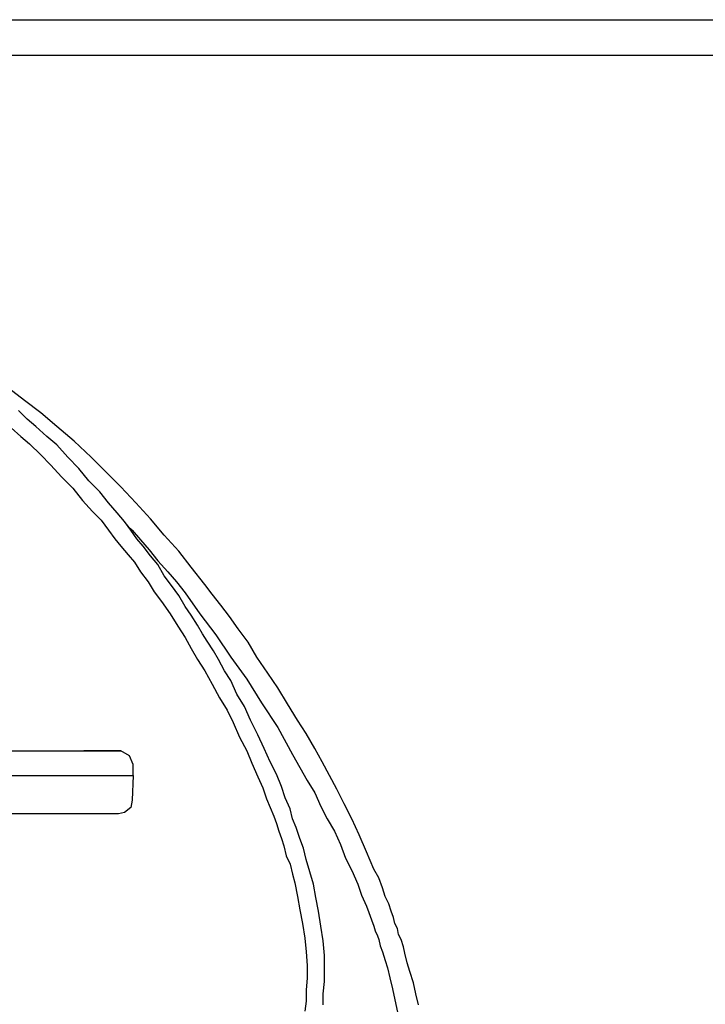
# Model space of a CAD drawing. Units: millimetres. Extents: x -1112 to 42135, y 445 to 7818.
# Drawn here: x 3435 to 3605, y 6414 to 6658 of the extents above; entities that cross this region are included whole.
import ezdxf

# ---------------------------------------------------------------- set-up
doc = ezdxf.new("R2010")
doc.units = ezdxf.units.MM
doc.layers.add('AIRZONE HARDWARE', color=7, linetype='Continuous')

msp = doc.modelspace()

# ---------------------------------------------------------------- linework, layer by layer
at = {"layer": 'AIRZONE HARDWARE', "color": 1}
msp.add_line((3281.91, 6658.07), (4710.11, 6658.07), dxfattribs=at)
at = {"layer": 'AIRZONE HARDWARE', "color": 7}
for p, q in [((3290.05, 6649.28), (4696.64, 6649.28)), ((3436.19, 6563.49), (3432.21, 6566.56)), ((3440.17, 6560.43), (3436.19, 6563.49)), ((3436.8, 6558.9), (3434.66, 6561.04)), ((3444.15, 6557.06), (3440.17, 6560.43)), ((3438.94, 6557.06), (3436.8, 6558.9)), ((3441.7, 6554.61), (3438.94, 6557.06)), ((3448.44, 6553.39), (3444.15, 6557.06)), ((3432.82, 6556.76), (3435.27, 6554.61)), ((3435.27, 6554.61), (3437.41, 6552.78)), ((3444.15, 6552.47), (3441.7, 6554.61)), ((3437.41, 6552.78), (3440.17, 6550.02)), ((3446.91, 6549.41), (3444.15, 6552.47)), ((3452.73, 6549.41), (3448.44, 6553.39)), ((3440.17, 6550.02), (3442.62, 6547.57)), ((3442.62, 6547.57), (3445.38, 6544.51)), ((3449.66, 6546.65), (3446.91, 6549.41)), ((3456.4, 6545.73), (3452.73, 6549.41)), ((3452.11, 6543.59), (3449.66, 6546.65)), ((3460.08, 6542.06), (3456.4, 6545.73)), ((3445.38, 6544.51), (3448.13, 6541.75)), ((3454.87, 6540.83), (3452.11, 6543.59)), ((3448.13, 6541.75), (3450.58, 6538.69)), ((3457.01, 6538.08), (3454.87, 6540.83)), ((3463.75, 6538.08), (3460.08, 6542.06)), ((3450.58, 6538.69), (3453.03, 6535.93)), ((3459.16, 6535.63), (3457.01, 6538.08)), ((3467.42, 6534.09), (3463.75, 6538.08)), ((3453.03, 6535.93), (3455.18, 6533.79)), ((3460.99, 6533.48), (3459.16, 6535.63)), ((3455.18, 6533.79), (3457.01, 6531.34)), ((3462.52, 6531.34), (3460.99, 6533.48)), ((3461.3, 6532.87), (3461.91, 6532.26)), ((3470.79, 6530.11), (3467.42, 6534.09)), ((3457.01, 6531.34), (3458.54, 6529.19)), ((3461.91, 6532.26), (3462.83, 6531.34)), ((3464.06, 6529.19), (3462.52, 6531.34)), ((3462.83, 6531.34), (3464.97, 6528.89)), ((3474.47, 6526.13), (3470.79, 6530.11)), ((3458.54, 6529.19), (3460.08, 6527.36)), ((3465.59, 6527.36), (3464.06, 6529.19)), ((3464.97, 6528.89), (3467.12, 6526.44)), ((3460.08, 6527.36), (3461.91, 6525.21)), ((3461.91, 6525.21), (3463.44, 6523.38)), ((3467.42, 6524.91), (3465.59, 6527.36)), ((3467.12, 6526.44), (3469.26, 6523.68)), ((3477.53, 6522.15), (3474.47, 6526.13)), ((3463.44, 6523.38), (3464.97, 6520.93)), ((3469.26, 6522.76), (3467.42, 6524.91)), ((3469.26, 6523.68), (3471.71, 6520.93)), ((3470.79, 6520.01), (3469.26, 6522.76)), ((3464.97, 6520.93), (3466.81, 6518.48)), ((3471.71, 6520.93), (3473.86, 6518.48)), ((3480.9, 6517.86), (3477.53, 6522.15)), ((3466.81, 6518.48), (3468.34, 6516.03)), ((3472.63, 6517.56), (3470.79, 6520.01)), ((3473.86, 6518.48), (3476, 6515.72)), ((3482.74, 6515.41), (3480.9, 6517.86)), ((3468.34, 6516.03), (3470.18, 6513.58)), ((3474.47, 6515.11), (3472.63, 6517.56)), ((3476, 6515.72), (3479.67, 6510.51)), ((3484.88, 6512.66), (3482.74, 6515.41)), ((3470.18, 6513.58), (3472.32, 6510.51)), ((3476, 6512.35), (3474.47, 6515.11)), ((3472.32, 6510.51), (3474.16, 6507.45)), ((3477.53, 6510.21), (3476, 6512.35)), ((3479.67, 6510.51), (3483.66, 6505.31)), ((3487.02, 6509.9), (3484.88, 6512.66)), ((3479.06, 6507.76), (3477.53, 6510.21)), ((3489.17, 6506.84), (3487.02, 6509.9)), ((3474.16, 6507.45), (3476, 6504.7)), ((3480.29, 6505.61), (3479.06, 6507.76)), ((3481.51, 6503.78), (3480.29, 6505.61)), ((3491.62, 6503.47), (3489.17, 6506.84)), ((3476, 6504.7), (3477.53, 6501.94)), ((3483.04, 6501.33), (3481.51, 6503.78)), ((3483.66, 6505.31), (3487.33, 6499.8)), ((3493.76, 6499.8), (3491.62, 6503.47)), ((3477.53, 6501.94), (3479.06, 6499.18)), ((3484.27, 6499.18), (3483.04, 6501.33)), ((3479.06, 6499.18), (3480.9, 6496.43)), ((3485.8, 6496.43), (3484.27, 6499.18)), ((3487.33, 6499.8), (3491.31, 6494.28)), ((3496.52, 6495.81), (3493.76, 6499.8)), ((3480.9, 6496.43), (3482.74, 6493.06)), ((3487.33, 6493.98), (3485.8, 6496.43)), ((3488.86, 6490.61), (3487.33, 6493.98)), ((3491.31, 6494.28), (3494.99, 6488.46)), ((3498.97, 6492.14), (3496.52, 6495.81)), ((3482.74, 6493.06), (3484.57, 6489.69)), ((3501.42, 6488.16), (3498.97, 6492.14)), ((3484.57, 6489.69), (3486.41, 6486.63)), ((3490.7, 6487.55), (3488.86, 6490.61)), ((3486.41, 6486.63), (3487.94, 6483.56)), ((3492.23, 6484.18), (3490.7, 6487.55)), ((3494.99, 6488.46), (3498.97, 6482.34)), ((3503.87, 6484.18), (3501.42, 6488.16)), ((3494.07, 6480.5), (3492.23, 6484.18)), ((3506.01, 6480.81), (3503.87, 6484.18)), ((3487.94, 6483.56), (3489.47, 6479.89)), ((3498.97, 6482.34), (3502.64, 6475.6)), ((3489.47, 6479.89), (3491.31, 6476.52)), ((3495.6, 6477.13), (3494.07, 6480.5)), ((3508.16, 6477.13), (3506.01, 6480.81)), ((3385.66, 6476.52), (3447.83, 6476.52)), ((3447.83, 6476.52), (3450.89, 6476.52)), ((3450.89, 6476.52), (3457.01, 6476.52)), ((3453.34, 6476.52), (3450.89, 6476.52)), ((3460.08, 6476.52), (3453.34, 6476.52)), ((3457.01, 6476.52), (3459.46, 6476.52)), ((3459.46, 6476.52), (3460.08, 6476.52)), ((3459.77, 6476.52), (3459.77, 6476.52)), ((3462.22, 6475.3), (3460.08, 6476.52)), ((3491.31, 6476.52), (3492.54, 6473.46)), ((3497.13, 6473.76), (3495.6, 6477.13)), ((3509.99, 6473.76), (3508.16, 6477.13)), ((3463.14, 6473.15), (3462.22, 6475.3)), ((3502.64, 6475.6), (3506.32, 6469.17)), ((3463.14, 6470.4), (3463.14, 6473.15)), ((3492.54, 6473.46), (3494.07, 6470.09)), ((3498.66, 6470.7), (3497.13, 6473.76)), ((3511.83, 6470.4), (3509.99, 6473.76)), ((3385.66, 6470.4), (3448.74, 6470.4)), ((3448.74, 6470.4), (3452.11, 6470.4)), ((3452.11, 6470.4), (3463.14, 6470.4)), ((3463.14, 6470.4), (3462.83, 6464.27)), ((3494.07, 6470.09), (3495.29, 6467.33)), ((3499.89, 6467.64), (3498.66, 6470.7)), ((3506.32, 6469.17), (3508.16, 6466.11)), ((3513.67, 6467.03), (3511.83, 6470.4)), ((3495.29, 6467.33), (3496.21, 6464.58)), ((3500.81, 6464.88), (3499.89, 6467.64)), ((3515.5, 6463.35), (3513.67, 6467.03)), ((3462.83, 6464.27), (3462.52, 6462.43)), ((3496.21, 6464.58), (3497.13, 6462.43)), ((3502.03, 6462.13), (3500.81, 6464.88)), ((3508.16, 6466.11), (3509.69, 6462.74)), ((3462.52, 6462.43), (3460.99, 6461.21)), ((3497.13, 6462.43), (3498.05, 6460.29)), ((3502.64, 6459.68), (3502.03, 6462.13)), ((3509.69, 6462.74), (3511.22, 6459.68)), ((3517.34, 6459.68), (3515.5, 6463.35)), ((3447.83, 6460.9), (3429.14, 6460.9)), ((3459.46, 6460.9), (3447.83, 6460.9)), ((3460.99, 6461.21), (3459.46, 6460.9)), ((3498.05, 6460.29), (3498.66, 6458.45)), ((3503.56, 6457.53), (3502.64, 6459.68)), ((3511.22, 6459.68), (3513.06, 6456.61)), ((3519.18, 6455.7), (3517.34, 6459.68)), ((3498.66, 6458.45), (3499.27, 6456.61)), ((3504.48, 6454.78), (3503.56, 6457.53)), ((3499.27, 6456.61), (3499.89, 6454.78)), ((3499.89, 6454.78), (3500.5, 6452.94)), ((3505.4, 6452.33), (3504.48, 6454.78)), ((3513.06, 6456.61), (3514.59, 6453.25)), ((3521.02, 6451.41), (3519.18, 6455.7)), ((3500.5, 6452.94), (3501.11, 6450.49)), ((3506.01, 6449.57), (3505.4, 6452.33)), ((3514.59, 6453.25), (3515.81, 6449.88)), ((3501.11, 6450.49), (3502.03, 6448.35)), ((3506.93, 6446.51), (3506.01, 6449.57)), ((3515.81, 6449.88), (3517.34, 6446.82)), ((3522.85, 6447.12), (3521.02, 6451.41)), ((3502.03, 6448.35), (3502.64, 6445.9)), ((3524.08, 6444.98), (3522.85, 6447.12)), ((3502.64, 6445.9), (3503.26, 6443.75)), ((3507.85, 6443.45), (3506.93, 6446.51)), ((3517.34, 6446.82), (3518.87, 6443.45)), ((3525, 6442.53), (3524.08, 6444.98)), ((3503.26, 6443.75), (3503.87, 6440.38)), ((3508.46, 6440.08), (3507.85, 6443.45)), ((3518.87, 6443.45), (3519.79, 6440.69)), ((3525.61, 6440.38), (3525, 6442.53)), ((3503.87, 6440.38), (3504.48, 6437.02)), ((3509.07, 6436.71), (3508.46, 6440.08)), ((3519.79, 6440.69), (3521.02, 6437.93)), ((3526.53, 6438.55), (3525.61, 6440.38)), ((3521.02, 6437.93), (3521.63, 6436.4)), ((3527.14, 6436.71), (3526.53, 6438.55)), ((3504.48, 6437.02), (3505.09, 6433.65)), ((3509.69, 6433.03), (3509.07, 6436.71)), ((3521.63, 6436.4), (3522.24, 6434.57)), ((3527.75, 6435.18), (3527.14, 6436.71)), ((3528.06, 6433.65), (3527.75, 6435.18)), ((3505.09, 6433.65), (3505.71, 6429.97)), ((3510.3, 6429.36), (3509.69, 6433.03)), ((3522.24, 6434.57), (3522.85, 6433.03)), ((3522.85, 6433.03), (3523.16, 6431.81)), ((3528.67, 6432.42), (3528.06, 6433.65)), ((3528.98, 6430.89), (3528.67, 6432.42)), ((3505.71, 6429.97), (3506.01, 6426.6)), ((3523.16, 6431.81), (3523.77, 6430.58)), ((3523.77, 6430.58), (3524.08, 6429.67)), ((3529.59, 6429.67), (3528.98, 6430.89)), ((3510.61, 6425.68), (3510.3, 6429.36)), ((3524.08, 6429.67), (3524.39, 6428.13)), ((3524.39, 6428.13), (3525, 6426.6)), ((3530.2, 6427.83), (3529.59, 6429.67)), ((3530.51, 6426.3), (3530.2, 6427.83)), ((3506.01, 6426.6), (3506.32, 6423.23)), ((3510.61, 6422.32), (3510.61, 6425.68)), ((3525, 6426.6), (3525.61, 6424.46)), ((3531.12, 6423.85), (3530.51, 6426.3)), ((3506.32, 6423.23), (3506.32, 6420.17)), ((3525.61, 6424.46), (3526.22, 6422.62)), ((3526.22, 6422.62), (3526.84, 6420.17)), ((3531.74, 6421.7), (3531.12, 6423.85)), ((3506.32, 6420.17), (3506.01, 6417.11)), ((3510.61, 6419.25), (3510.61, 6422.32)), ((3526.84, 6420.17), (3527.45, 6417.42)), ((3532.65, 6418.95), (3531.74, 6421.7)), ((3510.3, 6416.19), (3510.61, 6419.25)), ((3533.27, 6416.19), (3532.65, 6418.95)), ((3506.01, 6417.11), (3506.01, 6414.35)), ((3510.3, 6413.43), (3510.3, 6416.19)), ((3527.45, 6417.42), (3528.06, 6414.66)), ((3533.88, 6413.43), (3533.27, 6416.19)), ((3506.01, 6414.35), (3505.71, 6411.9)), ((3528.06, 6414.66), (3528.67, 6411.6))]:
    msp.add_line(p, q, dxfattribs=at)

doc.saveas('drawing.dxf')
